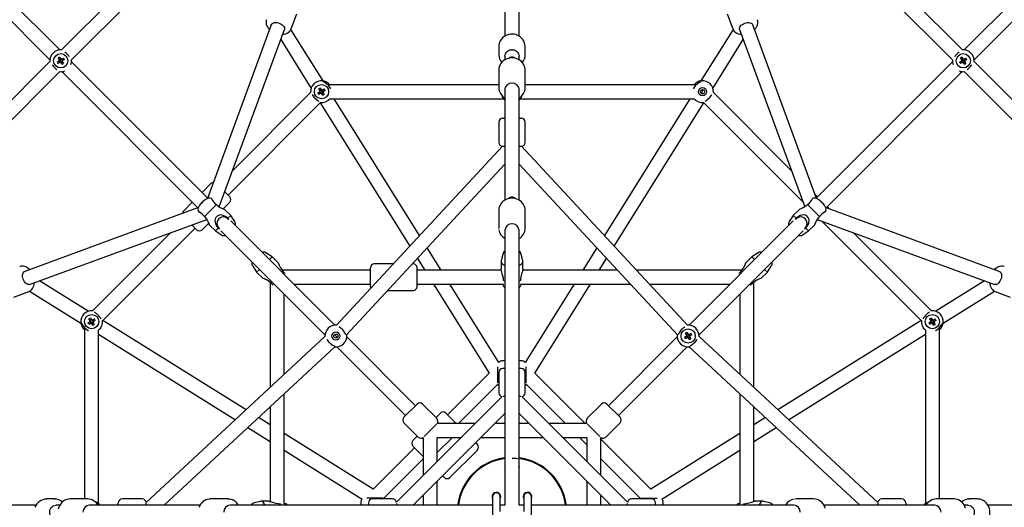
# Model space of a CAD drawing. Units: millimetres. Extents: x -4491 to 4491, y -4491 to 4491.
# Drawn here: x -633 to 633, y 6 to 633 of the extents above; entities that cross this region are included whole.
import ezdxf

# ---------------------------------------------------------------- set-up
doc = ezdxf.new("R2010")
doc.units = ezdxf.units.MM

msp = doc.modelspace()

# ---------------------------------------------------------------- linework, layer by layer
at = {"color": 7, "linetype": 'Continuous', "lineweight": 25}
for p, q in [((-581, 593.8), (-749.7, 762.5)), ((-402.9, 769.5), (-578.7, 593.7)), ((578.7, 593.7), (402.9, 769.5)), ((749.7, 762.5), (581, 593.8)), ((-762.5, 749.7), (-593.8, 581)), ((-566, 581), (-390.1, 756.8)), ((390.1, 756.8), (566, 581)), ((593.8, 581), (762.5, 749.7)), ((-9, 732.7), (-9, 611.6)), ((9, 611.6), (9, 732.7)), ((-283.6, 620.8), (-276.4, 640.3)), ((276.4, 640.3), (283.6, 620.8)), ((-309.3, 626.1), (-391.4, 402.9)), ((391.4, 402.9), (309.3, 626.1)), ((-376.1, 392.3), (-292.4, 619.8)), ((-242.8, 554), (-284, 619.9)), ((284, 619.9), (242.8, 554)), ((292.4, 619.8), (376.1, 392.3)), ((-297.2, 607), (-258.1, 544.4)), ((-17, 598), (-17, 587.8)), ((17, 587.8), (17, 598)), ((258.1, 544.4), (297.2, 607)), ((-581.6, 580.6), (-583.3, 583.4)), ((-580, 582.2), (-581.9, 581.1)), ((-581.4, 584.5), (-579.7, 581.8)), ((-579, 581.6), (-576.3, 583.3)), ((-573.6, 590.1), (-574.7, 590.8)), ((-568.8, 584.9), (-569.6, 586.1)), ((-9, 585.8), (-9, 581.1)), ((9, 581.1), (9, 585.8)), ((569.6, 586.1), (568.8, 585)), ((574.7, 590.9), (573.6, 590.1)), ((578.1, 580.6), (576.4, 583.4)), ((579.6, 582.2), (577.8, 581.1)), ((578.2, 584.5), (579.9, 581.8)), ((580.6, 581.6), (583.4, 583.3)), ((-593.7, 578.7), (-769.5, 402.9)), ((-590.9, 574.7), (-590.1, 573.6)), ((-586.1, 569.6), (-585, 568.8)), ((-584.5, 578.2), (-581.8, 579.9)), ((-580.6, 578.1), (-583.4, 576.4)), ((-582.2, 579.6), (-581.1, 577.8)), ((-579, 579), (-580.7, 580.7)), ((-578.2, 575.2), (-579.9, 577.9)), ((-579.6, 577.4), (-577.8, 578.6)), ((-577.4, 580), (-578.6, 581.9)), ((-578.1, 579), (-576.4, 576.3)), ((-575.2, 581.4), (-577.9, 579.7)), ((-577.9, 577.9), (-577.6, 578.2)), ((-391.1, 403.8), (-565.9, 578.6)), ((565.9, 578.6), (391.1, 403.8)), ((575.2, 578.2), (577.9, 579.9)), ((579, 578.1), (576.3, 576.4)), ((577.4, 579.6), (578.6, 577.8)), ((577.9, 577.9), (578.2, 577.6)), ((579, 579), (580.7, 580.7)), ((581.4, 575.2), (579.7, 577.9)), ((580, 577.4), (581.9, 578.6)), ((582.2, 580), (581.1, 581.9)), ((581.6, 579), (583.3, 576.3)), ((584.5, 581.4), (581.8, 579.7)), ((584.9, 568.8), (586.1, 569.6)), ((590.1, 573.6), (590.8, 574.7)), ((769.5, 402.9), (593.7, 578.7)), ((-756.8, 390.1), (-581, 566)), ((-578.6, 565.9), (-403.8, 391.1)), ((-17, 567.8), (-17, 545.4)), ((17, 545.4), (17, 567.8)), ((403.8, 391.1), (578.6, 565.9)), ((581, 566), (756.8, 390.1)), ((-246.4, 544.8), (-244.7, 542)), ((-17, 549.1), (-237.1, 549.1)), ((237, 549.1), (17, 549.1)), ((-258.7, 538.9), (-359.2, 438.5)), ((-249.4, 538.5), (-246.7, 540.2)), ((-245.6, 538.4), (-248.3, 536.7)), ((-246.5, 540.9), (-248.2, 543.7)), ((-247.2, 539.9), (-246, 538.1)), ((-245, 542.5), (-246.8, 541.4)), ((-243.2, 535.4), (-244.8, 538.2)), ((-244.6, 537.7), (-242.7, 538.9)), ((-244, 541.9), (-241.2, 543.6)), ((-242.4, 540.3), (-243.5, 542.2)), ((-243, 539.3), (-241.3, 536.6)), ((-240.1, 541.7), (-242.8, 540)), ((-242.8, 538.2), (-242.5, 538.5)), ((-9, 543.2), (-9, 401)), ((9, 400.9), (9, 543.2)), ((359.2, 438.5), (258.7, 538.9)), ((-364.9, 407.3), (-246, 526.2)), ((-246.4, 525.8), (-131.4, 341.7)), ((-234, 531.1), (-10.7, 531.1)), ((-118.7, 355.4), (-228.5, 531.1)), ((10.7, 531.1), (234, 531.1)), ((228.5, 531.1), (118.7, 355.4)), ((131.4, 341.7), (246.4, 525.8)), ((246, 526.2), (374, 398.2)), ((-17, 501), (-17, 475)), ((-12, 506), (-9, 506)), ((9, 506), (12, 506)), ((17, 475), (17, 501)), ((-12.3, 470), (-225.6, 240.3)), ((-11.7, 470), (-9, 470)), ((9, 470), (11.7, 470)), ((225.6, 240.3), (12.3, 470)), ((-212.6, 227.8), (-9, 447.1)), ((9, 447.1), (212.6, 227.8)), ((-386.8, 422.1), (-398.1, 410.8)), ((-362.7, 405.2), (-369.1, 411.5)), ((392.4, 405.2), (389.5, 408.1)), ((-410.8, 398.1), (-422.1, 386.8)), ((-399.7, 396.5), (-398.5, 397.7)), ((-398.9, 396.7), (-399.2, 397.1)), ((-398.5, 397.7), (-398.2, 397.4)), ((-396.5, 399.7), (-397.7, 398.5)), ((-395.2, 379.8), (-379.8, 395.2)), ((-371.1, 389.7), (-362.7, 398.1)), ((379.8, 395.2), (395.2, 379.8)), ((396.5, 399.7), (397.7, 398.5)), ((396.7, 398.9), (397.1, 399.2)), ((397.7, 398.5), (397.4, 398.2)), ((399.7, 396.5), (398.5, 397.7)), ((408.1, 389.5), (405.2, 392.4)), ((-402.9, 391.4), (-626.1, 309.3)), ((-361.3, 381.1), (-369.2, 389)), ((-365, 377.5), (-361.3, 381.1)), ((-356.2, 373.2), (-361.3, 381.1)), ((-17, 387.7), (-17, 364.7)), ((17, 364.7), (17, 387.7)), ((361.3, 381.1), (356.2, 373.2)), ((369.2, 389), (361.3, 381.1)), ((361.3, 381.1), (365, 377.5)), ((626.1, 309.3), (402.9, 391.4)), ((-619.8, 292.4), (-392.3, 376.1)), ((-405.2, 362.7), (-411.5, 369.1)), ((-398.1, 362.7), (-389.7, 371.1)), ((-389, 369.2), (-381.1, 361.3)), ((-227.5, 240.2), (-361.4, 374.1)), ((361.4, 374.1), (227.5, 240.2)), ((365, 377.5), (363.9, 375.8)), ((381.1, 361.3), (389, 369.2)), ((392.3, 376.1), (619.8, 292.4)), ((398.2, 374), (526.2, 246)), ((-438.5, 359.2), (-538.9, 258.7)), ((-526.2, 246), (-407.3, 364.9)), ((-381.1, 361.3), (-377.5, 365)), ((-381.1, 361.3), (-373.2, 356.2)), ((-377.5, 365), (-375.8, 363.9)), ((-374.1, 361.4), (-240.2, 227.5)), ((-17, 364.4), (-17, 364.7)), ((-9, 362.4), (-9, 62.1)), ((9, 62.1), (9, 362.4)), ((17, 365), (17, 364.7)), ((240.2, 227.5), (374.1, 361.4)), ((373.2, 356.2), (381.1, 361.3)), ((377.5, 365), (381.1, 361.3)), ((538.9, 258.7), (438.5, 359.2)), ((-308.3, 328.1), (-316.2, 333.2)), ((-90.9, 310.9), (-108.8, 339.6)), ((-11.9, 331.1), (-13.9, 323)), ((13.9, 323), (11.9, 331.1)), ((108.8, 339.6), (90.9, 310.9)), ((316.2, 333.2), (308.3, 328.1)), ((-311.8, 324.6), (-308.3, 328.1)), ((-300.5, 320.3), (-308.3, 328.1)), ((-152.5, 318.9), (-176.9, 318.9)), ((-126.9, 318.9), (-128, 318.9)), ((-121.5, 325.9), (-112.1, 310.9)), ((-14, 322.3), (-14, 312.5)), ((14, 312.5), (14, 322.3)), ((112.1, 310.9), (121.5, 325.9)), ((308.3, 328.1), (300.5, 320.3)), ((308.3, 328.1), (311.8, 324.6)), ((-333.2, 316.2), (-328.1, 308.3)), ((-328.1, 308.3), (-324.6, 311.8)), ((-328.1, 308.3), (-320.3, 300.5)), ((-295.6, 308.3), (-294.3, 309.6)), ((-181.9, 310.9), (-295.4, 310.9)), ((-181.9, 289.9), (-181.9, 313.9)), ((-121.9, 289.9), (-121.9, 313.9)), ((-13.8, 310.9), (-121.9, 310.9)), ((135.4, 310.9), (13.8, 310.9)), ((295.4, 310.9), (160, 310.9)), ((294.3, 309.6), (295.6, 308.3)), ((320.3, 300.5), (328.1, 308.3)), ((324.6, 311.8), (328.1, 308.3)), ((328.1, 308.3), (333.2, 316.2)), ((-544.4, 258.1), (-607, 297.2)), ((-310.9, 295.4), (-310.9, 160)), ((-309.6, 294.3), (-308.3, 295.6)), ((-280.2, 292.9), (-181.9, 292.9)), ((-121.9, 292.9), (-11.2, 292.9)), ((-100.9, 292.9), (-29.4, 178.6)), ((-16.9, 192.5), (-79.7, 292.9)), ((11.1, 292.9), (152.1, 292.9)), ((79.7, 292.9), (16.9, 192.5)), ((29.4, 178.6), (100.9, 292.9)), ((176.7, 292.9), (280.2, 292.9)), ((308.3, 295.6), (309.6, 294.3)), ((310.9, 160), (310.9, 295.4)), ((607, 297.2), (544.4, 258.1)), ((-640.3, 276.4), (-620.8, 283.6)), ((-619.9, 284), (-554, 242.8)), ((-292.9, 176.7), (-292.9, 280.2)), ((-159.5, 284.9), (-126.9, 284.9)), ((292.9, 280.2), (292.9, 176.7)), ((554, 242.8), (619.9, 284)), ((620.8, 283.6), (640.3, 276.4)), ((-544.8, 243.2), (-542, 244.8)), ((-540.9, 243), (-543.7, 241.3)), ((-541.9, 245.6), (-543.6, 248.3)), ((-542.5, 244.6), (-541.4, 242.7)), ((-540.3, 247.2), (-542.2, 246)), ((-541.7, 249.4), (-540, 246.7)), ((-538.5, 240.1), (-540.2, 242.8)), ((-539.9, 242.4), (-538.1, 243.5)), ((-539.3, 246.5), (-536.6, 248.2)), ((-537.7, 245), (-538.9, 246.8)), ((-538.4, 244), (-536.7, 241.2)), ((-535.4, 246.4), (-538.2, 244.7)), ((-538.2, 242.8), (-537.9, 243.2)), ((-341.7, 131.4), (-525.8, 246.4)), ((525.8, 246.4), (341.7, 131.4)), ((535.4, 243.2), (538.2, 244.8)), ((539.3, 243), (536.6, 241.3)), ((538.4, 245.6), (536.7, 248.3)), ((537.7, 244.6), (538.9, 242.7)), ((539.9, 247.2), (538.1, 246)), ((538.2, 242.8), (538.5, 242.5)), ((538.5, 249.4), (540.2, 246.7)), ((541.7, 240.1), (540, 242.8)), ((540.3, 242.4), (542.2, 243.5)), ((540.9, 246.5), (543.7, 248.2)), ((542.5, 245), (541.4, 246.8)), ((541.9, 244), (543.6, 241.2)), ((544.8, 246.4), (542, 244.7)), ((-549.1, 237), (-549.1, 17)), ((-531.1, 10.7), (-531.1, 234)), ((-531.1, 228.5), (-355.4, 118.7)), ((-224.3, 224.3), (-228.2, 228.2)), ((224.5, 227.1), (222.8, 229.8)), ((226.1, 228.7), (224.2, 227.5)), ((224.7, 231), (226.4, 228.2)), ((227.1, 228), (229.8, 229.7)), ((228.7, 226.5), (227.5, 228.3)), ((231, 227.9), (228.2, 226.2)), ((355.4, 118.7), (531.1, 228.5)), ((531.1, 234), (531.1, 10.7)), ((549.1, 17), (549.1, 237.1)), ((-240.3, 225.6), (-470, 12.3)), ((-124.1, 136.8), (-212.3, 225.1)), ((212.3, 225.1), (124.1, 136.8)), ((221.6, 224.7), (224.3, 226.4)), ((225.5, 224.5), (222.7, 222.8)), ((223.9, 226.1), (225, 224.2)), ((224.3, 224.3), (224.7, 224)), ((225.4, 225.4), (227.1, 227.1)), ((227.9, 221.6), (226.2, 224.3)), ((226.5, 223.9), (228.3, 225)), ((228, 225.5), (229.7, 222.7)), ((470, 12.3), (240.3, 225.6)), ((-447.1, 9), (-227.8, 212.6)), ((-225.1, 212.3), (-136.8, 124.1)), ((136.8, 124.1), (225.1, 212.3)), ((227.8, 212.6), (447.1, 9)), ((-9, 194.3), (-13, 194.3)), ((13, 194.3), (9, 194.3)), ((-29.4, 178.6), (-82.8, 125.2)), ((-18, 166.1), (-18, 186.7)), ((-17, 179.5), (-17, 153.5)), ((-9, 184.5), (-12, 184.5)), ((12, 184.5), (9, 184.5)), ((17, 153.5), (17, 179.5)), ((18, 166.1), (18, 186.7)), ((94, 114), (29.4, 178.6)), ((-68.6, 114), (-18, 164.6)), ((18, 164.6), (68.6, 114)), ((-292.9, 11.1), (-292.9, 152.1)), ((292.9, 152.1), (292.9, 11.2)), ((-12.7, 148.5), (-148.5, 12.7)), ((-9, 148.5), (-11.2, 148.5)), ((11.2, 148.5), (9, 148.5)), ((148.5, 12.7), (12.7, 148.5)), ((-310.9, 135.4), (-310.9, 13.8)), ((-138.9, 122), (-122, 138.9)), ((-126.8, 9), (-9, 126.8)), ((-96.5, 120.6), (-114.9, 138.9)), ((-92, 127.3), (-97.6, 121.7)), ((-71.6, 114), (-84.9, 127.3)), ((9, 126.8), (126.8, 9)), ((114.9, 138.9), (96.5, 120.6)), ((122, 138.9), (138.9, 122)), ((310.9, 13.8), (310.9, 135.4)), ((-310.9, 112.1), (-325.9, 121.5)), ((-138.9, 114.9), (-120.6, 96.5)), ((-47.2, 114), (-96.1, 114)), ((-9, 114), (-21.8, 114)), ((21.8, 114), (9, 114)), ((96.1, 114), (47.2, 114)), ((120.6, 96.5), (138.9, 114.9)), ((325.9, 121.5), (310.9, 112.1)), ((-339.6, 108.8), (-310.9, 90.9)), ((-112.9, 97.1), (-97.1, 112.9)), ((97.1, 112.9), (112.9, 97.1)), ((310.9, 90.9), (339.6, 108.8)), ((-178.6, 29.4), (-292.9, 100.9)), ((-121.7, 97.6), (-127.3, 92)), ((-114, 96.1), (-114, 47.2)), ((-96, 65.2), (-96, 96)), ((-96, 96), (-65.2, 96)), ((-76.5, 96), (-96, 76.5)), ((-44.5, 87), (-46.7, 89.1)), ((-39.8, 96), (-9, 96)), ((9, 96), (39.8, 96)), ((65.2, 96), (96, 96)), ((86.6, 96), (96, 86.6)), ((96, 96), (96, 65.2)), ((114, 47.2), (114, 96.1)), ((178.6, 29.4), (114, 94)), ((292.9, 100.9), (178.6, 29.4)), ((-292.9, 79.7), (-192.5, 16.9)), ((-125.2, 82.8), (-178.6, 29.4)), ((-114, 71.6), (-127.3, 84.9)), ((-79.9, 44.5), (-44.5, 79.9)), ((192.5, 16.9), (292.9, 79.7)), ((-164.6, 18), (-114, 68.6)), ((114, 68.6), (164.6, 18)), ((-9, 62.1), (-9, 9)), ((-9, 57.9), (-8.9, 58.6)), ((9, 9), (9, 62.1)), ((-96, 9), (-96, 39.8)), ((-87, 44.5), (-89.1, 46.7)), ((96, 39.8), (96, 9)), ((-587.8, 17), (-598, 17)), ((-545.4, 17), (-567.8, 17)), ((-475, 17), (-501, 17)), ((-364.7, 17), (-387.7, 17)), ((-365, 17), (-364.7, 17)), ((-323, 13.9), (-331.1, 11.9)), ((-312.5, 14), (-322.3, 14)), ((-194.3, 13), (-194.3, 9)), ((-166.1, 18), (-186.7, 18)), ((-153.5, 17), (-179.5, 17)), ((-114, 21.8), (-114, 9)), ((-25, 20), (-25, -20)), ((-15, 1.1), (-15, 20)), ((15, 20), (15, 1.1)), ((25, -20), (25, 20)), ((114, 9), (114, 21.8)), ((179.5, 17), (153.5, 17)), ((166.1, 18), (186.7, 18)), ((194.3, 9), (194.3, 13)), ((322.3, 14), (312.5, 14)), ((331.1, 11.9), (323, 13.9)), ((364.4, 17), (364.7, 17)), ((387.7, 17), (364.7, 17)), ((501, 17), (475, 17)), ((567.8, 17), (545.4, 17)), ((598, 17), (587.8, 17)), ((-611.6, 9), (-732.7, 9)), ((-581.1, 9), (-585.8, 9)), ((-400.9, 9), (-543.2, 9)), ((-506, 9), (-506, 12)), ((-470, 9), (-470, 11.7)), ((-62.1, 9), (-362.4, 9)), ((-184.5, 12), (-184.5, 9)), ((-148.5, 11.2), (-148.5, 9)), ((-25, 9), (-62.1, 9)), ((-38.1, 9), (-38.7, 9)), ((-9, 9), (-15, 9)), ((15, 9), (9, 9)), ((62.1, 9), (25, 9)), ((38.8, 9), (38.1, 9)), ((362.4, 9), (62.1, 9)), ((148.5, 9), (148.5, 11.2)), ((184.5, 9), (184.5, 12)), ((543.2, 9), (401, 9)), ((470, 11.7), (470, 9)), ((506, 12), (506, 9)), ((585.8, 9), (581.1, 9)), ((732.7, 9), (611.6, 9))]:
    msp.add_line(p, q, dxfattribs=at)
at = {"color": 7, "linetype": 'Continuous', "lineweight": 25, "flags": 128}
for points in [[(-315.4, 632.6), (-315.7, 631.7), (-316, 630), (-316, 628.3), (-315.7, 626.6), (-315.1, 624.9), (-314.2, 623.3), (-313.1, 621.6), (-311.7, 620.1), (-311.6, 620)], [(-315.4, 632.6), (-315.7, 631.7), (-316, 630), (-316, 628.3), (-315.7, 626.6), (-315.1, 624.9), (-314.2, 623.3), (-313.1, 621.6), (-311.7, 620.1), (-311.6, 620)], [(-309.3, 626.1), (-309.3, 626.2), (-308.7, 627.2), (-307.7, 627.9), (-306.5, 628.5), (-305.1, 628.8), (-303.5, 628.9), (-301.8, 628.8), (-300, 628.4), (-298.3, 627.8), (-296.7, 626.9), (-295.3, 626), (-294.1, 624.9), (-293.1, 623.7), (-292.5, 622.5), (-292.3, 621.3), (-292.3, 620.2), (-292.4, 619.8)], [(-294.7, 613.8), (-292.8, 614), (-290.7, 614.5), (-288.9, 615.2), (-287.4, 616.1), (-286, 617.2), (-284.9, 618.4), (-283.9, 619.9), (-283.6, 620.9)], [(-294.7, 613.8), (-292.8, 614), (-290.7, 614.5), (-288.9, 615.2), (-287.4, 616.1), (-286, 617.2), (-284.9, 618.4), (-283.9, 619.9), (-283.6, 620.9)], [(283.6, 620.9), (284, 619.9), (284.9, 618.4), (286, 617.1), (287.4, 616.1), (288.9, 615.2), (290.7, 614.5), (292.6, 614), (294.7, 613.8)], [(283.6, 620.9), (284, 619.9), (284.9, 618.4), (286, 617.1), (287.4, 616.1), (288.9, 615.2), (290.7, 614.5), (292.6, 614), (294.7, 613.8)], [(292.4, 619.8), (292.3, 620.7), (292.3, 621.9), (292.8, 623.1), (293.6, 624.3), (294.6, 625.4), (296, 626.5), (297.5, 627.4), (299.2, 628.1), (300.9, 628.6)], [(300.9, 628.6), (302.6, 628.9), (304.3, 628.9), (305.8, 628.7), (307.2, 628.2), (308.2, 627.6), (309, 626.7), (309.3, 626.1)], [(315.9, 630.8), (315.6, 632.1), (315.4, 632.6)], [(315.9, 630.8), (315.6, 632.1), (315.4, 632.6)], [(6.3, 612.9), (5, 613.4), (2.7, 613.9), (0.4, 614.1), (-1.9, 614), (-4.2, 613.6), (-6.5, 612.9), (-8.6, 611.9), (-10.5, 610.6), (-12.2, 609.2), (-13.7, 607.5), (-15, 605.6), (-15.9, 603.6), (-16.6, 601.5), (-16.9, 599.3), (-17, 598)], [(6.3, 612.9), (5, 613.4), (2.7, 613.9), (0.4, 614.1), (-1.9, 614), (-4.2, 613.6), (-6.5, 612.9), (-8.6, 611.9), (-10.5, 610.6), (-12.2, 609.2), (-13.7, 607.5), (-15, 605.6), (-15.9, 603.6), (-16.6, 601.5), (-16.9, 599.3), (-17, 598)], [(17, 567.7), (16.9, 569.3), (16.5, 571.5), (15.8, 573.5), (14.9, 575.4), (13.6, 577.2), (12.1, 578.8), (10.4, 580.2), (8.4, 581.4), (6.4, 582.4), (4.1, 583), (1.8, 583.4), (-0.5, 583.5), (-2.8, 583.3), (-5.1, 582.8), (-7.3, 582), (-9.3, 580.9), (-11.2, 579.6), (-12.9, 578.1), (-14.3, 576.3), (-15.4, 574.4), (-16.3, 572.4), (-16.8, 570.3), (-17, 568.3), (-17, 567.8)], [(17, 567.7), (16.9, 569.3), (16.5, 571.5), (15.8, 573.5), (14.9, 575.4), (13.6, 577.2), (12.1, 578.8), (10.4, 580.2), (8.4, 581.4), (6.4, 582.4), (4.1, 583), (1.8, 583.4), (-0.5, 583.5), (-2.8, 583.3), (-5.1, 582.8), (-7.3, 582), (-9.3, 580.9), (-11.2, 579.6), (-12.9, 578.1), (-14.3, 576.3), (-15.4, 574.4), (-16.3, 572.4), (-16.8, 570.3), (-17, 568.3), (-17, 567.8)], [(-9, 585.8), (-9, 586.2), (-8.7, 587.9), (-8.1, 589.5), (-7.1, 590.9), (-5.9, 592.1), (-4.4, 593.1), (-2.7, 593.7), (-0.9, 594), (0.9, 594), (2.7, 593.7), (4.4, 593.1), (5.9, 592.1), (7.1, 590.9), (8.1, 589.5), (8.7, 587.9), (9, 586.2), (9, 585.8)], [(-579.4, 577.1), (-578.7, 577.3), (-577.9, 577.9)], [(577.1, 579.4), (577.3, 578.7), (577.9, 577.9)], [(-238.5, 550.4), (-240.5, 551.7), (-242.4, 552.9), (-243.3, 553.8), (-243.4, 554)], [(234.5, 546.4), (233.2, 544.4), (232.9, 544)], [(243.4, 554), (243.2, 553.6), (242.7, 553.1), (241.8, 552.5), (240.7, 551.8), (239.7, 551.2), (238.5, 550.4)], [(-244.4, 537.4), (-243.7, 537.6), (-242.8, 538.2)], [(255, 533.9), (256.4, 535.8), (256.8, 536.6)], [(-251, 529.9), (-249.1, 528.5), (-248.3, 528.1)], [(-385.8, 402.3), (-386.1, 402.8), (-386, 402.8)], [(17, 388), (16.9, 389.3), (16.5, 391.4), (15.8, 393.5), (14.8, 395.4), (13.6, 397.1), (12.1, 398.7), (10.3, 400.1), (8.4, 401.3), (6.3, 402.2), (4.1, 402.9), (1.8, 403.3), (-0.5, 403.3), (-2.9, 403.1), (-5.2, 402.6), (-7.3, 401.8), (-9.4, 400.8), (-11.3, 399.4), (-12.9, 397.9), (-14.3, 396.1), (-15.4, 394.2), (-16.3, 392.2), (-16.8, 390.1), (-17, 388), (-17, 387.7)], [(17, 388), (16.9, 389.3), (16.5, 391.4), (15.8, 393.5), (14.8, 395.4), (13.6, 397.1), (12.1, 398.7), (10.3, 400.1), (8.4, 401.3), (6.3, 402.2), (4.1, 402.9), (1.8, 403.3), (-0.5, 403.3), (-2.9, 403.1), (-5.2, 402.6), (-7.3, 401.8), (-9.4, 400.8), (-11.3, 399.4), (-12.9, 397.9), (-14.3, 396.1), (-15.4, 394.2), (-16.3, 392.2), (-16.8, 390.1), (-17, 388), (-17, 387.7)], [(379.8, 395.2), (377.6, 393.2), (374.1, 391.1), (372.7, 390.4), (371.3, 389.8), (369.8, 389.2), (369.2, 388.9), (369.2, 388.9)], [(386, 402.8), (386, 402.7), (385.8, 402.3)], [(-402.8, 386), (-402.7, 386), (-402.3, 385.8)], [(-395.2, 379.8), (-393.2, 377.6), (-391.1, 374.1), (-390.4, 372.7), (-389.8, 371.3), (-389.2, 369.8), (-388.9, 369.2), (-388.9, 369.2)], [(-365, 377.5), (-367.3, 379.4), (-371, 381.2), (-372.8, 381.6), (-374.7, 381.8), (-377.2, 381.3), (-379, 380.3), (-380.5, 378.7), (-381.4, 377), (-381.8, 374.2), (-381.6, 372.3), (-381, 370.4), (-379.1, 366.9), (-377.5, 365)], [(377.5, 365), (379.4, 367.3), (381.2, 371), (381.6, 372.8), (381.8, 374.7), (381.3, 377.2), (380.3, 379), (378.7, 380.5), (377, 381.4), (374.2, 381.8), (372.3, 381.6), (370.4, 381), (366.9, 379.1), (365, 377.5)], [(402.3, 385.8), (402.8, 386.1), (402.8, 386)], [(-363.9, 375.8), (-364.3, 376.5), (-365, 377.5)], [(375.8, 363.9), (376.5, 364.3), (377.5, 365)], [(-13.9, 323), (-14, 322.8), (-14, 321.7), (-13.6, 320.7), (-12.9, 319.7), (-11.8, 318.7), (-10.5, 317.9), (-9, 317.2)], [(9, 317.2), (10.5, 317.9), (11.8, 318.7), (12.9, 319.7), (13.6, 320.7), (14, 321.7), (14, 322.8), (13.9, 323)], [(294.3, 309.6), (296.2, 311.9), (298.3, 315.3), (299.1, 316.8), (299.7, 318.2), (300.3, 319.6), (300.5, 320.3), (300.5, 320.2)], [(-630.8, 315.9), (-632.1, 315.6), (-632.6, 315.4)], [(-630.8, 315.9), (-632.1, 315.6), (-632.6, 315.4)], [(-628.6, 300.9), (-628.9, 302.6), (-628.9, 304.3), (-628.7, 305.8), (-628.2, 307.2), (-627.6, 308.2), (-626.7, 309), (-626.1, 309.3)], [(-10.8, 297.8), (-11.1, 300.6), (-12, 304.6), (-12.5, 306.5), (-13.1, 308.3), (-13.7, 310.6), (-14, 312.1), (-14, 312.5)], [(14, 312.5), (13.9, 311.8), (13.6, 310.4), (12.9, 307.9), (12.4, 306), (11.8, 304), (11, 300.1), (10.8, 297.8)], [(291.5, 306.7), (293.5, 308.7), (294.3, 309.6)], [(626.1, 309.3), (626.2, 309.3), (627.2, 308.7), (627.9, 307.7), (628.5, 306.5), (628.8, 305.1), (628.9, 303.5), (628.8, 301.8), (628.4, 300), (627.8, 298.3), (626.9, 296.7), (626, 295.3), (624.9, 294.1), (623.7, 293.1), (622.5, 292.5), (621.3, 292.3), (620.2, 292.3), (619.8, 292.4)], [(632.6, 315.4), (631.7, 315.7), (630, 316), (628.3, 316), (626.6, 315.7), (624.9, 315.1), (623.3, 314.2), (621.6, 313.1), (620.1, 311.7), (620, 311.6)], [(632.6, 315.4), (631.7, 315.7), (630, 316), (628.3, 316), (626.6, 315.7), (624.9, 315.1), (623.3, 314.2), (621.6, 313.1), (620.1, 311.7), (620, 311.6)], [(-619.8, 292.4), (-620.7, 292.3), (-621.9, 292.3), (-623.1, 292.8), (-624.3, 293.6), (-625.4, 294.6), (-626.5, 296), (-627.4, 297.5), (-628.1, 299.2), (-628.6, 300.9)], [(-620.9, 283.6), (-619.9, 284), (-618.4, 284.9), (-617.1, 286), (-616.1, 287.4), (-615.2, 288.9), (-614.5, 290.7), (-614, 292.6), (-613.8, 294.7)], [(-620.9, 283.6), (-619.9, 284), (-618.4, 284.9), (-617.1, 286), (-616.1, 287.4), (-615.2, 288.9), (-614.5, 290.7), (-614, 292.6), (-613.8, 294.7)], [(-309.6, 294.3), (-311.9, 296.2), (-315.3, 298.3), (-316.8, 299.1), (-318.2, 299.7), (-319.6, 300.3), (-320.3, 300.5), (-320.2, 300.5)], [(-306.7, 291.5), (-308.7, 293.5), (-309.6, 294.3)], [(-11.8, 292.9), (-11.8, 292.7), (-11.7, 292.4)], [(-11.7, 292.4), (-11.2, 292.8), (-11, 293.4)], [(-10.8, 297.8), (-9.3, 297), (-9, 296.9)], [(9, 296.9), (9.3, 297), (10.8, 297.8)], [(11, 293.3), (11.2, 292.9), (11.4, 292.5), (11.7, 292.4)], [(11.7, 292.4), (11.8, 292.9), (11.8, 292.9)], [(613.8, 294.7), (614, 292.8), (614.5, 290.7), (615.2, 288.9), (616.1, 287.4), (617.2, 286), (618.4, 284.9), (619.9, 283.9), (620.9, 283.6)], [(613.8, 294.7), (614, 292.8), (614.5, 290.7), (615.2, 288.9), (616.1, 287.4), (617.2, 286), (618.4, 284.9), (619.9, 283.9), (620.9, 283.6)], [(-533.9, 255), (-535.8, 256.4), (-536.6, 256.8)], [(-554, 243.4), (-553.6, 243.2), (-553.1, 242.7), (-552.5, 241.8), (-551.8, 240.7), (-551.2, 239.7), (-550.4, 238.5)], [(-539.7, 242), (-539, 242.3), (-538.2, 242.8)], [(529.9, 251), (528.5, 249.1), (528.1, 248.3)], [(537.4, 244.4), (537.6, 243.7), (538.2, 242.8)], [(542.3, 245.2), (540.9, 244.6), (539.3, 243.9), (539.3, 243.9)], [(550.4, 238.5), (551.7, 240.5), (552.9, 242.4), (553.8, 243.3), (554, 243.4)], [(-546.4, 234.5), (-544.4, 233.2), (-544, 232.9)], [(-220, 236.5), (-222, 237.9), (-222, 237.9)], [(-212.3, 227.7), (-212.8, 227.9), (-213.3, 228.4), (-213.9, 229.2), (-214.6, 230.4), (-215.2, 231.4), (-216, 232.5)], [(216, 232.5), (214.7, 230.6), (213.5, 228.7), (212.6, 227.7), (212.3, 227.7)], [(222, 237.9), (221.2, 237.3), (220, 236.5)], [(-237.9, 222), (-237.3, 221.2), (-236.5, 220)], [(-232.5, 216), (-230.6, 214.7), (-228.7, 213.5), (-227.7, 212.6), (-227.7, 212.3)], [(223.6, 225.9), (223.8, 225.2), (224.3, 224.3)], [(227.7, 212.3), (227.9, 212.8), (228.4, 213.3), (229.2, 213.9), (230.4, 214.6), (231.4, 215.2), (232.5, 216)], [(236.5, 220), (237.9, 222), (237.9, 222)], [(-9, 184.8), (-9.1, 184.7), (-9.5, 184.5)], [(9.5, 184.5), (9.1, 184.7), (9, 184.8)], [(0, 69.5), (5, 69.3), (7.6, 69.1)], [(9, 58.7), (9, 58.6), (9, 57.9)], [(19.1, 25.4), (17.2, 24.7), (15.7, 23.5), (14.8, 21.7), (14.5, 19.6), (15, 17.7), (15, 17.7)], [(-567.7, 17), (-569.3, 16.9), (-571.5, 16.5), (-573.5, 15.8), (-575.4, 14.9), (-577.2, 13.6), (-578.8, 12.1), (-580.2, 10.4), (-581.4, 8.4), (-582.4, 6.4), (-583, 4.1)], [(-567.7, 17), (-569.3, 16.9), (-571.5, 16.5), (-573.5, 15.8), (-575.4, 14.9), (-577.2, 13.6), (-578.8, 12.1), (-580.2, 10.4), (-581.4, 8.4), (-582.4, 6.4), (-583, 4.1)], [(-388, 17), (-389.3, 16.9), (-391.4, 16.5), (-393.5, 15.8), (-395.4, 14.8), (-397.1, 13.6), (-398.7, 12.1), (-400.1, 10.3), (-401.3, 8.4), (-402.2, 6.3)], [(-388, 17), (-389.3, 16.9), (-391.4, 16.5), (-393.5, 15.8), (-395.4, 14.8), (-397.1, 13.6), (-398.7, 12.1), (-400.1, 10.3), (-401.3, 8.4), (-402.2, 6.3)], [(-317.2, 9), (-317.9, 10.5), (-318.7, 11.8), (-319.7, 12.9), (-320.7, 13.6), (-321.7, 14), (-322.8, 14), (-323, 13.9)], [(-312.5, 14), (-311.8, 13.9), (-310.4, 13.6), (-307.9, 12.9), (-306, 12.4), (-304, 11.8), (-300.1, 11), (-297.8, 10.8)], [(297.8, 10.8), (300.6, 11.1), (304.6, 12), (306.5, 12.5), (308.3, 13.1), (310.6, 13.7), (312.1, 14), (312.5, 14)], [(323, 13.9), (322.8, 14), (321.7, 14), (320.7, 13.6), (319.7, 12.9), (318.7, 11.8), (317.9, 10.5), (317.2, 9)], [(402.6, 5.2), (401.8, 7.3), (400.8, 9.4), (399.4, 11.3), (397.9, 12.9), (396.1, 14.3), (394.2, 15.4), (392.2, 16.3), (390.1, 16.8), (388, 17), (387.7, 17)], [(402.6, 5.2), (401.8, 7.3), (400.8, 9.4), (399.4, 11.3), (397.9, 12.9), (396.1, 14.3), (394.2, 15.4), (392.2, 16.3), (390.1, 16.8), (388, 17), (387.8, 17)], [(582.8, 5.1), (582, 7.3), (580.9, 9.3), (579.6, 11.2), (578.1, 12.9), (576.3, 14.3), (574.4, 15.4), (572.4, 16.3), (570.3, 16.8), (568.3, 17), (567.8, 17)], [(582.8, 5.1), (582, 7.3), (580.9, 9.3), (579.6, 11.2), (578.1, 12.9), (576.3, 14.3), (574.4, 15.4), (572.4, 16.3), (570.3, 16.8), (568.3, 17), (567.8, 17)], [(612.9, -6.3), (613.4, -5), (613.9, -2.7), (614.1, -0.4), (614, 1.9), (613.6, 4.2), (612.9, 6.5), (611.9, 8.6), (610.6, 10.5), (609.2, 12.2), (607.5, 13.7), (605.6, 15), (603.6, 15.9), (601.5, 16.6), (599.3, 16.9), (598, 17)], [(612.9, -6.3), (613.4, -5), (613.9, -2.7), (614.1, -0.4), (614, 1.9), (613.6, 4.2), (612.9, 6.5), (611.9, 8.6), (610.6, 10.5), (609.2, 12.2), (607.5, 13.7), (605.6, 15), (603.6, 15.9), (601.5, 16.6), (599.3, 16.9), (598, 17)], [(-585.8, -9), (-586.2, -9), (-587.9, -8.7), (-589.5, -8.1), (-590.9, -7.1), (-592.1, -5.9), (-593.1, -4.4), (-593.7, -2.7), (-594, -0.9), (-594, 0.9), (-593.7, 2.7), (-593.1, 4.4), (-592.1, 5.9), (-590.9, 7.1), (-589.5, 8.1), (-587.9, 8.7), (-586.2, 9), (-585.8, 9)], [(-296.9, 9), (-297, 9.3), (-297.8, 10.8)], [(-293.3, 11), (-292.9, 11.2), (-292.5, 11.4), (-292.4, 11.7)], [(-292.4, 11.7), (-292.9, 11.8), (-292.9, 11.8)], [(-184.5, 9.5), (-184.7, 9.1), (-184.8, 9)], [(184.8, 9), (184.7, 9.1), (184.5, 9.5)], [(292.9, 11.8), (292.7, 11.8), (292.4, 11.7)], [(292.4, 11.7), (292.8, 11.2), (293.4, 11)], [(297.8, 10.8), (297, 9.3), (296.9, 9)], [(585.8, 9), (586.2, 9), (587.9, 8.7), (589.5, 8.1), (590.9, 7.1), (592.1, 5.9), (593.1, 4.4), (593.7, 2.7), (594, 0.9), (594, -0.9), (593.7, -2.7), (593.1, -4.4), (592.1, -5.9), (590.9, -7.1), (589.5, -8.1), (587.9, -8.7), (586.2, -9), (585.8, -9)]]:
    msp.add_lwpolyline(points, dxfattribs=at)
at = {"color": 7, "linetype": 'Continuous', "lineweight": 25}
for centre, radius in [((-579.8, 579.8), 9.15), ((579.8, 579.8), 9.15), ((-244.8, 540.1), 9.15), ((244.8, 540.1), 5.2), ((244.8, 540.1), 2.75), ((-540.1, 244.8), 9.15), ((540.1, 244.8), 9.15), ((-226.3, 226.3), 5.2), ((-226.3, 226.3), 2.75), ((226.3, 226.3), 9.15)]:
    msp.add_circle(centre, radius, dxfattribs=at)
for centre, radius, start, end in [((303.9, 629.4), 12.1, 309.2978, 6.5982), ((1, 597.9), 15.9, 0.9608, 70.6391), ((-579.8, 579.8), 14, 85.0052, 184.9948), ((-560.1, 547.9), 42.4, 120.2269, 123.147), ((-579.8, 579.8), 2.75, 98.5627, 144.8113), ((-579.8, 579.8), 2.34, 59.1277, 94.2463), ((-579.8, 579.8), 2.75, 8.5627, 54.8113), ((-611.8, 560.1), 42.4, 30.2269, 33.147), ((-587.2, 572.4), 22.3, 37.7158, 52.2842), ((-2.6, 587.4), 14.3, 178.4612, 222.7581), ((0.1, 578.3), 6.3, 91.0375, 128.2873), ((-0.1, 578.3), 6.29, 51.9698, 88.9732), ((2.6, 587.4), 14.3, 317.2061, 1.9383), ((587.2, 572.4), 22.3, 127.7158, 142.2842), ((599.5, 547.9), 42.4, 120.2269, 123.147), ((579.8, 579.8), 2.75, 98.5627, 144.8113), ((579.8, 579.8), 14, 355.0052, 94.9948), ((579.8, 579.8), 2.34, 59.1277, 94.2463), ((579.8, 579.8), 2.75, 8.5627, 54.8113), ((547.9, 560.1), 42.4, 30.2269, 33.147), ((-572.4, 587.2), 22.3, 217.7158, 232.2842), ((-547.9, 599.5), 42.4, 210.2269, 213.147), ((-579.8, 579.8), 2.75, 188.5627, 234.8113), ((-579.8, 579.8), 2.34, 149.1277, 184.2463), ((-579.8, 579.8), 1.93, 65.7041, 357.6698), ((-579.8, 579.8), 2.34, 239.1277, 274.2463), ((-599.5, 611.8), 42.4, 300.2269, 303.147), ((-579.8, 579.8), 2.34, 329.1277, 4.2463), ((-579.8, 579.8), 14, 339.5356, 4.9948), ((579.8, 579.8), 14, 175.0052, 200.4644), ((611.8, 599.5), 42.4, 210.2269, 213.147), ((579.8, 579.8), 2.34, 149.1277, 184.2463), ((579.8, 579.8), 1.93, 245.7041, 177.6698), ((579.8, 579.8), 2.34, 239.1277, 274.2463), ((579.8, 579.8), 2.75, 278.5627, 324.8113), ((560.1, 611.8), 42.4, 300.2269, 303.147), ((579.8, 579.8), 2.34, 329.1277, 4.2463), ((572.4, 587.2), 22.3, 307.7158, 322.2842), ((-579.8, 579.8), 14, 265.0052, 290.4644), ((579.8, 579.8), 14, 249.5356, 274.9948), ((-244.8, 540.1), 14, 84.2024, 184.9948), ((-225, 508.2), 42.4, 120.2269, 123.147), ((-244.8, 540.1), 14, 39.9569, 84.2302), ((-252.1, 532.7), 22.3, 37.7158, 52.2842), ((-258.9, 528.4), 30.3, 30.8737, 36.3973), ((-1.6, 545.6), 15.4, 180.6635, 241.2959), ((-0.5, 542.7), 8.55, 86.8802, 176.7405), ((0.5, 542.7), 8.55, 3.2595, 93.1198), ((1.7, 545.5), 15.3, 298.5982, 359.5775), ((244.7, 540.3), 13.8, 95.6526, 140.269), ((252.1, 532.7), 22.3, 127.7158, 142.2842), ((244.8, 540.1), 14, 355.0052, 95.7976), ((-228, 553.6), 33.5, 210.5178, 216.1988), ((-237.4, 547.5), 22.3, 217.7158, 232.2842), ((-212.8, 559.8), 42.4, 210.2269, 213.147), ((-244.8, 540.1), 2.75, 188.5627, 234.8113), ((-244.8, 540.1), 2.34, 149.1277, 184.2463), ((-244.8, 540.1), 2.75, 98.5627, 144.8113), ((-244.8, 540.1), 1.93, 65.7041, 357.6698), ((-244.8, 540.1), 2.34, 239.1277, 274.2463), ((-434.1, 461.7), 205.4, 22.1864, 23.1241), ((-244.8, 540.1), 2.34, 59.1277, 94.2463), ((-244.8, 540.1), 2.75, 8.5627, 54.8113), ((-264.5, 572.1), 42.4, 300.2269, 303.147), ((-244.8, 540.1), 2.34, 329.1277, 4.2463), ((-276.7, 520.4), 42.4, 30.2269, 33.147), ((0, 540.1), 14, 199.5989, 229.9948), ((0, 540.1), 14, 310.0052, 339.3263), ((431.3, 462.8), 202.4, 156.7315, 158.2685), ((237.4, 547.5), 22.3, 307.7158, 322.2842), ((-244.8, 540.1), 14, 265.0052, 319.9948), ((244.8, 540.1), 14, 220.0052, 274.9948), ((231.3, 556.9), 33.5, 300.5178, 306.1988), ((-12, 501), 5, 90, 180), ((12, 501), 5, 0, 90), ((-12, 475), 5, 180, 266.8617), ((12, 475), 5, 273.1383, 0), ((-383.3, 418.6), 5, 96.4537, 135), ((-366.3, 401.6), 5, 315, 45), ((-397.5, 388.8), 6, 141.2677, 207.6331), ((-384.6, 384.6), 19.4, 149.0269, 155.5881), ((-385.4, 385.1), 18.3, 141.3522, 149.8603), ((-384.4, 382.9), 20, 131.9915, 138.0085), ((-397.3, 396.4), 2.03, 161.9134, 184.7993), ((-397.9, 395.9), 1.98, 87.3122, 108.2432), ((-395.8, 397.9), 2.03, 161.9134, 184.7993), ((-385.4, 385.1), 18.3, 120.1397, 128.6478), ((-385.1, 385.4), 18.3, 120.1397, 128.6478), ((-393.7, 400.3), 1.13, 122.3292, 147.6708), ((-384.6, 384.6), 19.4, 114.4119, 120.9731), ((-388.8, 397.5), 6, 62.3879, 128.7323), ((-367.6, 411.5), 20.4, 206.7042, 233.0457), ((-359.5, 417.6), 30.3, 227.911, 251.3607), ((0.2, 398.2), 6.62, 92.0026, 135.2259), ((-0.2, 398.2), 6.59, 45.5592, 88.0476), ((367.8, 411.3), 20.1, 306.7835, 333.4666), ((388.8, 397.5), 6, 51.2677, 117.6331), ((384.6, 384.6), 19.4, 59.0269, 65.5881), ((385.1, 385.4), 18.3, 51.3522, 59.8603), ((396.4, 397.3), 2.03, 71.9134, 94.7993), ((382.9, 384.4), 20, 41.9915, 48.0085), ((395.9, 397.9), 1.98, 357.3122, 18.2432), ((397.9, 395.8), 2.03, 71.9134, 94.7993), ((385.1, 385.4), 18.3, 30.1397, 38.6478), ((385.4, 385.1), 18.3, 30.1397, 38.6478), ((400.3, 393.7), 1.13, 32.3292, 57.6708), ((384.6, 384.6), 19.4, 24.4119, 30.9731), ((397.5, 388.8), 6, 332.3879, 38.7323), ((-418.6, 383.3), 5, 135, 173.5463), ((-411.3, 367.8), 20.1, 36.7835, 63.4666), ((417.6, 359.5), 30.3, 137.911, 161.3607), ((411.5, 367.6), 20.4, 116.7042, 143.0457), ((-371.2, 371.2), 8, 41.1485, 228.8515), ((-361.2, 369.9), 6, 343.3647, 32.9052), ((-0.5, 361.9), 8.52, 86.6839, 176.5092), ((0.5, 361.9), 8.52, 3.4908, 93.3161), ((361.2, 369.9), 6, 147.0948, 196.6353), ((371.2, 371.2), 8, 311.1485, 138.8515), ((-401.6, 366.3), 5, 225, 315), ((-369.9, 361.2), 6, 237.0948, 286.6353), ((-1.6, 365), 15.4, 189.1696, 241.34), ((1.8, 364.7), 15.1, 298.3091, 0.9743), ((369.9, 361.2), 6, 253.3647, 302.9052), ((-319.5, 328.2), 6, 57.0948, 106.6353), ((-5, 329.7), 7.04, 124.4124, 168.2002), ((4.6, 329.5), 7.46, 12.6934, 54.117), ((319.5, 328.2), 6, 73.3647, 122.9052), ((-328.2, 319.5), 6, 163.3647, 212.9052), ((-271.8, 329.9), 30.3, 198.6393, 222.089), ((-176.9, 313.9), 5, 90, 180), ((-126.9, 313.9), 5, 0, 90), ((328.2, 319.5), 6, 327.0948, 16.6353), ((-629.4, 303.9), 12.1, 39.2978, 96.5982), ((-281.3, 318.7), 15.9, 215.0899, 229.644), ((-5, 294.5), 7.02, 195.4778, 235.4272), ((5.1, 294.4), 6.93, 304.3908, 345.492), ((318.7, 281.3), 15.9, 125.0899, 139.644), ((329.9, 271.8), 30.3, 108.6393, 132.089), ((-176.9, 289.9), 5, 180, 205.4669), ((-126.9, 289.9), 5, 270, 0), ((-540.1, 244.8), 14, 85.0052, 185.7976), ((-547.5, 237.4), 22.3, 37.7158, 52.2842), ((547.5, 237.4), 22.3, 127.7158, 142.2842), ((553.6, 228), 33.5, 120.5178, 126.1988), ((540.1, 244.8), 14, 354.2024, 94.9948), ((-540.3, 244.7), 13.8, 185.6526, 230.269), ((-508.2, 264.5), 42.4, 210.2269, 213.147), ((-520.4, 212.8), 42.4, 120.2269, 123.147), ((-540.1, 244.8), 2.75, 188.5627, 234.8113), ((-540.1, 244.8), 2.34, 149.1277, 184.2463), ((-540.1, 244.8), 2.75, 98.5627, 144.8113), ((-540.1, 244.8), 1.93, 335.7041, 267.6698), ((-461.9, 433.6), 204.8, 246.9903, 248.1393), ((-540.1, 244.8), 2.34, 239.1277, 274.2463), ((-540.1, 244.8), 2.34, 59.1277, 94.2463), ((-540.1, 244.8), 2.75, 8.5627, 54.8113), ((-559.8, 276.7), 42.4, 300.2269, 303.147), ((-540.1, 244.8), 2.34, 329.1277, 4.2463), ((-572.1, 225), 42.4, 30.2269, 33.147), ((-540.1, 244.8), 14, 310.0052, 4.9948), ((-556.9, 231.3), 33.5, 30.5178, 36.1988), ((540.1, 244.8), 14, 175.0052, 229.9948), ((572.1, 264.5), 42.4, 210.2269, 213.147), ((559.8, 212.8), 42.4, 120.2269, 123.147), ((540.1, 244.8), 2.34, 149.1277, 184.2463), ((540.1, 244.8), 2.75, 98.5627, 144.8113), ((540.1, 244.8), 1.93, 65.7041, 357.6698), ((540.1, 244.8), 2.34, 239.1277, 274.2463), ((540.1, 244.8), 2.34, 59.1277, 94.2463), ((540.1, 244.8), 2.75, 278.5627, 324.8113), ((540.1, 244.8), 2.75, 8.5627, 54.8113), ((520.4, 276.7), 42.4, 300.2269, 303.147), ((540.1, 244.8), 2.34, 329.1277, 4.2463), ((508.2, 225), 42.4, 30.2269, 33.147), ((540.1, 244.8), 14, 309.9569, 354.2302), ((-532.7, 252.1), 22.3, 217.7158, 232.2842), ((-226.3, 226.3), 14, 87.1317, 182.8683), ((-233.7, 218.9), 22.3, 37.7158, 52.2842), ((233.7, 218.9), 22.3, 127.7158, 142.2842), ((246, 194.3), 42.4, 120.2269, 123.147), ((226.3, 226.3), 2.75, 98.5627, 144.8113), ((226.3, 226.3), 1.93, 335.7041, 267.6698), ((226.3, 226.3), 14, 357.1317, 92.8683), ((226.3, 226.3), 2.34, 59.1277, 94.2463), ((226.3, 226.3), 2.75, 8.5627, 54.8113), ((194.3, 206.6), 42.4, 30.2269, 33.147), ((528.4, 258.9), 30.3, 300.8737, 306.3973), ((532.7, 252.1), 22.3, 307.7158, 322.2842), ((-218.9, 233.7), 22.3, 217.7158, 232.2842), ((-226.3, 226.3), 14, 264.2024, 5.7976), ((226.3, 226.3), 14, 174.2024, 275.7976), ((258.2, 246), 42.4, 210.2269, 213.147), ((226.3, 226.3), 2.34, 149.1277, 184.2463), ((226.3, 226.3), 2.34, 239.1277, 274.2463), ((226.3, 226.3), 2.75, 278.5627, 324.8113), ((206.6, 258.2), 42.4, 300.2269, 303.147), ((226.3, 226.3), 2.34, 329.1277, 4.2463), ((218.9, 233.7), 22.3, 307.7158, 322.2842), ((-13, 189.3), 5, 90, 140.6681), ((13, 189.3), 5, 39.3319, 90), ((-12, 179.5), 5, 90, 180), ((12, 179.5), 5, 0, 90), ((-13, 165.3), 5, 187.8314, 216.8699), ((13, 165.3), 5, 323.1301, 352.1686), ((-12, 153.5), 5, 180, 262.1686), ((12, 153.5), 5, 277.8314, 0), ((-118.4, 135.4), 5, 45, 135), ((118.4, 135.4), 5, 45, 135), ((-88.5, 123.8), 5, 45, 135), ((-135.4, 118.4), 5, 135, 225), ((-100.1, 117), 5, 322.8314, 45), ((100.1, 117), 5, 135, 217.1686), ((135.4, 118.4), 5, 315, 45), ((-123.8, 88.5), 5, 135, 225), ((-117, 100.1), 5, 225, 307.1686), ((117, 100.1), 5, 232.8314, 315), ((-48.1, 83.4), 5, 315, 45), ((0, 0), 70.5, 97.3344, 172.6656), ((0, 0), 69.5, 97.4405, 172.5595), ((0, 0), 70.5, 7.3344, 82.6656), ((0, 0), 69.5, 7.4405, 82.5595), ((-83.4, 48.1), 5, 225, 315), ((-20, 20.1), 5.46, 336.1914, 135.5891), ((20, 20), 5.49, 335.4394, 99.9885), ((-597.9, 1), 15.9, 90.9608, 160.6391), ((-587.4, 2.6), 14.3, 47.2061, 91.9383), ((-545.5, 1.7), 15.3, 28.5982, 89.5775), ((-540.1, 0), 14, 40.0052, 69.3263), ((-501, 12), 5, 90, 180), ((-475, 12), 5, 3.1383, 90), ((-364.7, 1.8), 15.1, 28.3091, 90.9743), ((-189.3, 13), 5, 129.3319, 180), ((-179.5, 12), 5, 90, 180), ((-165.3, 13), 5, 53.1301, 82.1686), ((-153.5, 12), 5, 7.8314, 90), ((-20.2, 20.1), 5.33, 134.2842, 204.9485), ((-20, 20), 5, 0, 180), ((20, 20), 5, 0, 180), ((153.5, 12), 5, 90, 172.1686), ((165.3, 13), 5, 97.8314, 126.8699), ((179.5, 12), 5, 0, 90), ((189.3, 13), 5, 0, 50.6681), ((365, 1.6), 15.4, 99.1696, 151.34), ((475, 12), 5, 90, 176.8617), ((501, 12), 5, 0, 90), ((540.1, 0), 14, 109.5989, 139.9948), ((545.6, 1.6), 15.4, 90.6635, 151.2959), ((587.4, 2.6), 14.3, 88.4612, 132.7581), ((-542.7, 0.5), 8.55, 93.2595, 183.1198), ((-361.9, 0.5), 8.52, 93.4908, 183.3161), ((-329.5, 4.6), 7.46, 102.6934, 144.117), ((-294.4, 5.1), 6.93, 34.3908, 75.492), ((294.5, 5), 7.02, 105.4778, 145.4272), ((329.7, 5), 7.04, 34.4124, 78.2002), ((361.9, 0.5), 8.52, 356.6839, 86.5092), ((542.7, 0.5), 8.55, 356.8802, 86.7405)]:
    msp.add_arc(centre, radius, start, end, dxfattribs=at)

doc.saveas('drawing.dxf')
